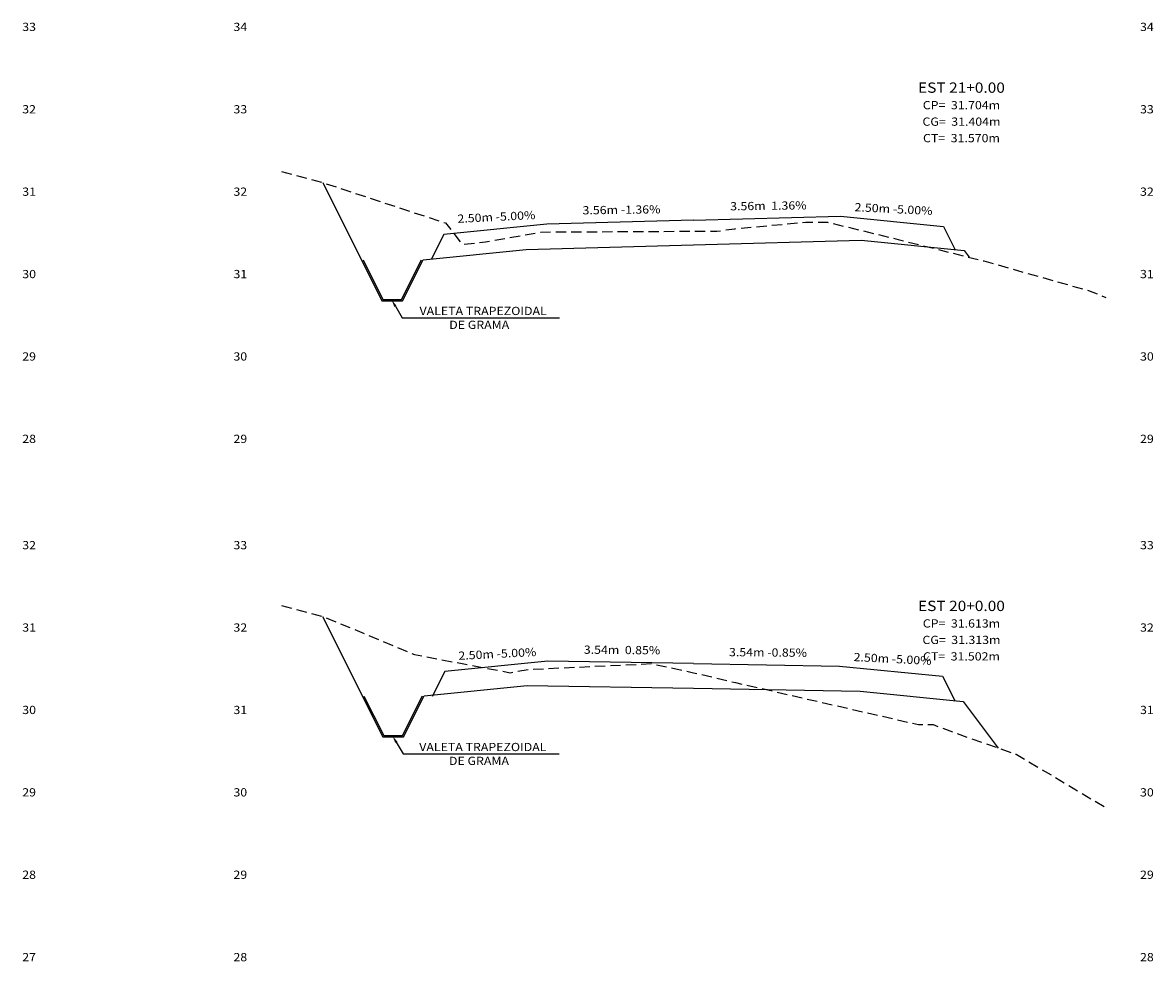
# Model space of a CAD drawing. Extents: x 4 to 166, y 10 to 58.
# Drawn here: x 139 to 166, y 10 to 32 of the extents above; entities that cross this region are included whole.
import ezdxf
from ezdxf.enums import TextEntityAlignment as Align

# ---------------------------------------------------------------- set-up
doc = ezdxf.new("R2010")
doc.units = 0
doc.header["$MEASUREMENT"] = 0
doc.linetypes.add('DASHED2', pattern=[0.375, 0.25, -0.125])
for name, color, linetype in [('COTAESTACA', 222, 'CONTINUOUS'), ('COTASTERRENO', 222, 'CONTINUOUS'), ('ESTACA', 2, 'CONTINUOUS'), ('GABARITOS', 32, 'CONTINUOUS'), ('S-PAVIMENTO', 1, 'CONTINUOUS'), ('TERRENO', 102, 'DASHED2')]:
    doc.layers.add(name, color=color, linetype=linetype)
doc.styles.add('CL-60', font='ARIAL.TTF', dxfattribs={"width": 1.1, "height": 0.2})
doc.styles.add('COTAESTACA', font='ARIAL.TTF', dxfattribs={"width": 1.1, "height": 0.2})
doc.styles.add('COTASEC', font='ARIAL.TTF', dxfattribs={"width": 1.1, "height": 0.2})
doc.styles.add('ESTACA', font='ARIAL.TTF', dxfattribs={"width": 1.1, "height": 0.25})
doc.linetypes.add('ZIGZAG', pattern='A,0.0001,-0.2,[131,ltypeshp.shx,S=0.2,R=0,X=-0.2,Y=0],-0.4,[131,ltypeshp.shx,S=0.2,R=180,X=0.2,Y=0],-0.2', length=0.8001)

msp = doc.modelspace()

# ---------------------------------------------------------------- linework, layer by layer
at = {"layer": 'COTAESTACA'}
for p, q in [((147.638, 25.478), (147.803, 25.199)), ((147.803, 25.199), (151.619, 25.199)), ((147.661, 14.894), (147.826, 14.614)), ((147.826, 14.614), (151.612, 14.614))]:
    msp.add_line(p, q, dxfattribs=at)
for points in [[(147.664, 25.494), (147.612, 25.463), (147.546, 25.633)], [(147.687, 14.909), (147.635, 14.879), (147.569, 15.049)]]:
    msp.add_solid(points, dxfattribs=at)
at = {"layer": 'GABARITOS'}
for points in [[(145.875, 28.48), (147.31, 25.608), (147.31, 25.608), (147.31, 25.608), (147.31, 25.608), (147.31, 25.608), (147.31, 25.608), (147.81, 25.608), (148.31, 26.608), (150.81, 26.858), (154.875, 26.969), (158.939, 27.079), (161.439, 26.829), (161.439, 26.829), (161.439, 26.829), (161.439, 26.829), (161.439, 26.829), (161.439, 26.829), (161.439, 26.829), (161.439, 26.829), (161.56, 26.669)], [(145.87, 17.951), (147.333, 15.024), (147.333, 15.024), (147.333, 15.024), (147.333, 15.024), (147.333, 15.024), (147.333, 15.024), (147.833, 15.024), (148.333, 16.024), (150.833, 16.274), (154.875, 16.206), (158.916, 16.137), (161.416, 15.887), (161.416, 15.887), (161.416, 15.887), (161.416, 15.887), (161.416, 15.887), (161.416, 15.887), (161.416, 15.887), (161.416, 15.887), (162.265, 14.756)]]:
    msp.add_lwpolyline(points, dxfattribs=at)
at = {"layer": 'GABARITOS', "color": 7, "linetype": 'ZIGZAG', "ltscale": 0.1, "flags": 128}
for points in [[(146.853, 26.602), (147.332, 25.643), (147.789, 25.643), (148.271, 26.607)], [(146.876, 16.018), (147.355, 15.059), (147.812, 15.059), (148.294, 16.023)]]:
    msp.add_lwpolyline(points, dxfattribs=at)
at = {"layer": 'S-PAVIMENTO'}
for points in [[(154.875, 27.569), (151.311, 27.472), (148.811, 27.222), (148.508, 26.617)], [(154.875, 27.569), (158.439, 27.666), (160.939, 27.416), (161.222, 26.851)], [(154.875, 16.806), (151.334, 16.865), (148.834, 16.615), (148.531, 16.01)], [(154.875, 16.806), (158.416, 16.746), (160.916, 16.496), (161.219, 15.89)]]:
    msp.add_lwpolyline(points, dxfattribs=at)
at = {"layer": 'TERRENO', "flags": 128}
for points in [[(144.875, 28.747), (145.875, 28.48), (148.855, 27.5), (149.265, 26.98), (149.825, 27.04), (151.165, 27.28), (154.875, 27.3), (155.435, 27.3), (155.875, 27.36), (157.595, 27.52), (158.125, 27.52), (159.835, 27.1), (161.915, 26.58), (164.455, 25.86), (164.875, 25.694)], [(144.875, 18.216), (145.895, 17.944), (148.105, 17.024), (150.425, 16.584), (150.865, 16.664), (153.855, 16.804), (154.875, 16.584), (155.895, 16.344), (160.335, 15.324), (160.685, 15.324), (161.605, 14.984), (162.705, 14.604), (164.875, 13.312)]]:
    msp.add_lwpolyline(points, dxfattribs=at)

# ---------------------------------------------------------------- texts
at = {"layer": 'COTAESTACA', "style": 'COTAESTACA', "width": 1.1}
for s, p in [('CP=  31.704m', (161.375, 30.26)), ('CG=  31.404m', (161.375, 29.86)), ('CT=  31.570m', (161.375, 29.46)), ('CP=  31.613m', (161.375, 17.68)), ('CG=  31.313m', (161.375, 17.28)), ('CT=  31.502m', (161.375, 16.88))]:
    msp.add_text(s, height=0.2, dxfattribs=at).set_placement(p, align=Align.CENTER)
at = {"layer": 'COTAESTACA', "style": 'COTASEC', "width": 1.1}
for s, p in [('VALETA TRAPEZOIDAL', (148.224, 25.265)), ('DE GRAMA', (148.945, 24.928)), ('VALETA TRAPEZOIDAL', (148.217, 14.68)), ('DE GRAMA', (148.938, 14.344))]:
    msp.add_text(s, height=0.2, dxfattribs=at).set_placement(p)
at = {"layer": 'COTASTERRENO', "style": 'COTASEC', "width": 1.1}
for s, p in [('33', (138.75, 32.16)), ('34', (143.875, 32.16)), ('34', (165.875, 32.16)), ('32', (138.75, 30.16)), ('33', (143.875, 30.16)), ('33', (165.875, 30.16)), ('31', (138.75, 28.16)), ('32', (143.875, 28.16)), ('32', (165.875, 28.16)), ('30', (138.75, 26.16)), ('31', (143.875, 26.16)), ('31', (165.875, 26.16)), ('29', (138.75, 24.16)), ('30', (143.875, 24.16)), ('30', (165.875, 24.16)), ('28', (138.75, 22.16)), ('29', (143.875, 22.16)), ('29', (165.875, 22.16)), ('32', (138.75, 19.58)), ('33', (143.875, 19.58)), ('33', (165.875, 19.58)), ('31', (138.75, 17.58)), ('32', (143.875, 17.58)), ('32', (165.875, 17.58)), ('30', (138.75, 15.58)), ('31', (143.875, 15.58)), ('31', (165.875, 15.58)), ('29', (138.75, 13.58)), ('30', (143.875, 13.58)), ('30', (165.875, 13.58)), ('28', (138.75, 11.58)), ('29', (143.875, 11.58)), ('29', (165.875, 11.58)), ('27', (138.75, 9.58)), ('28', (143.875, 9.58)), ('28', (165.875, 9.58))]:
    msp.add_text(s, height=0.2, dxfattribs=at).set_placement(p, align=Align.CENTER)
at = {"layer": 'ESTACA', "style": 'ESTACA', "width": 1.1}
for s, p in [('EST 21+0.00', (161.375, 30.66)), ('EST 20+0.00', (161.375, 18.08))]:
    msp.add_text(s, height=0.25, dxfattribs=at).set_placement(p, align=Align.CENTER)
at = {"layer": 'S-PAVIMENTO', "style": 'CL-60', "width": 1.1}
for s, rotation, p in [(' 3.56m  1.36%', 0.7787, (156.657, 27.817)), (' 2.50m -5.00%', 2.8625, (150.061, 27.547)), (' 3.56m -1.36%', 0.7787, (153.093, 27.72)), (' 2.50m -5.00%', 357.1375, (159.689, 27.741)), (' 2.50m -5.00%', 2.8625, (150.084, 16.94)), (' 3.54m  0.85%', 359.5151, (153.104, 17.036)), (' 3.54m -0.85%', 359.5151, (156.646, 16.976)), (' 2.50m -5.00%', 357.1375, (159.666, 16.821))]:
    msp.add_text(s, height=0.2, rotation=rotation, dxfattribs=at).set_placement(p, align=Align.CENTER)

doc.saveas('drawing.dxf')
